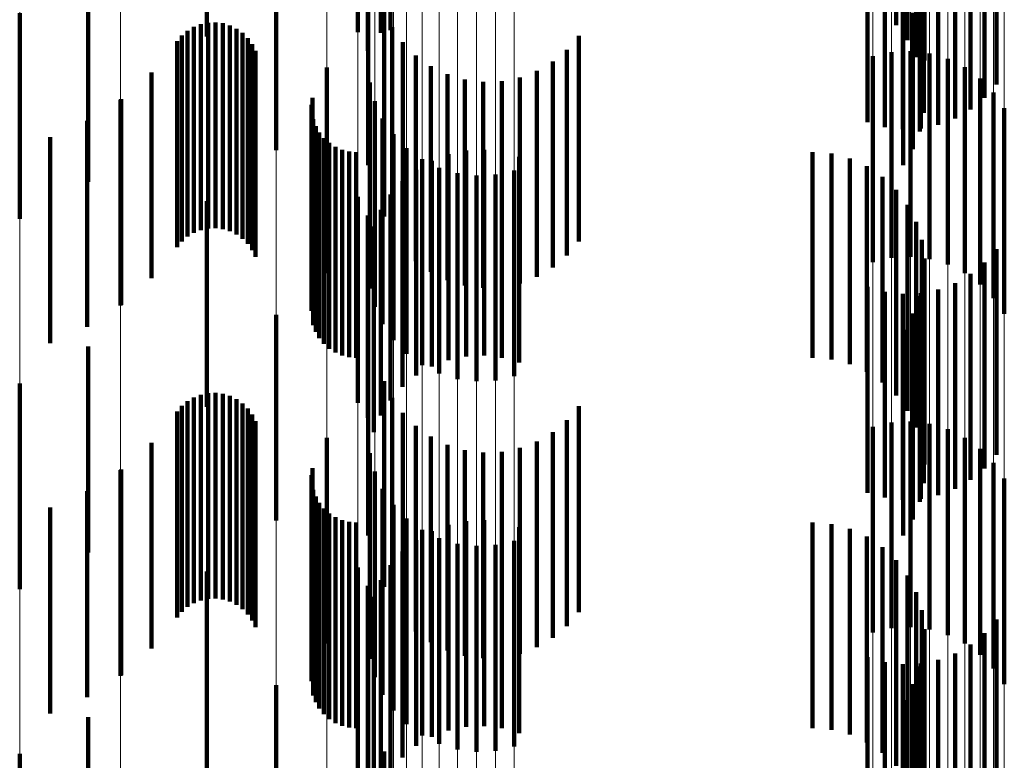
# Model space of a CAD drawing. Units: metres. Extents: x 0 to 2.59, y -0.45 to 0.45.
# Drawn here: x 0.09 to 0.09, y -0.3 to -0.3 of the extents above; entities that cross this region are included whole.
import ezdxf

# ---------------------------------------------------------------- set-up
doc = ezdxf.new("R2010")
doc.units = ezdxf.units.M
doc.linetypes.add('AUSGEZOGEN', pattern=[0])
doc.linetypes.add('VERDECKT2_S2', pattern=[0.0018, 0.001, -0.0008])
doc.layers.add('Fertigelement', color=7, linetype='AUSGEZOGEN', lineweight=50)
doc.layers.add('Standard', color=7, linetype='AUSGEZOGEN', lineweight=13)

msp = doc.modelspace()

# ---------------------------------------------------------------- linework, layer by layer
at = {"layer": 'Fertigelement', "color": 253, "linetype": 'VERDECKT2_S2', "lineweight": 140, "transparency": 33554687}
for p, q in [((0.0943444, -0.3003821), (0.0943444, -0.3013821)), ((0.0909913, -0.3004376), (0.0909913, -0.3014376)), ((0.0917258, -0.3004169), (0.0917258, -0.3014169)), ((0.091885, -0.3004058), (0.091885, -0.3014058)), ((0.0918384, -0.3004796), (0.0918384, -0.3014191)), ((0.0943994, -0.3004558), (0.0943994, -0.3014558)), ((0.0917743, -0.3005068), (0.0917743, -0.3015068)), ((0.0944412, -0.3005377), (0.0944412, -0.3015377)), ((0.0944685, -0.3006255), (0.0944685, -0.3016255)), ((0.0944807, -0.3007166), (0.0944807, -0.3015535)), ((0.0944774, -0.3008085), (0.0944774, -0.3014741)), ((0.0944587, -0.3008984), (0.0944587, -0.3013963)), ((0.0913284, -0.3009897), (0.0913284, -0.3019897)), ((0.0917764, -0.3010619), (0.0917764, -0.3020619)), ((0.094205, -0.3011056), (0.094205, -0.3018542)), ((0.094289, -0.3010856), (0.094289, -0.3018781)), ((0.0943757, -0.3010771), (0.0943757, -0.3018882)), ((0.094463, -0.3010804), (0.094463, -0.3018843)), ((0.0945485, -0.3010953), (0.0945485, -0.3018665)), ((0.0904139, -0.3011443), (0.0904139, -0.3021443)), ((0.0946301, -0.3011215), (0.0946301, -0.3018353)), ((0.0947056, -0.3011581), (0.0947056, -0.3017914)), ((0.0947731, -0.3012046), (0.0947731, -0.301736)), ((0.0943775, -0.3012545), (0.0943775, -0.3020627)), ((0.0948308, -0.3012594), (0.0948308, -0.3016705)), ((0.0900815, -0.3013232), (0.0900815, -0.3023232)), ((0.0918536, -0.3013122), (0.0918536, -0.3023122)), ((0.0944251, -0.3013224), (0.0944251, -0.301984)), ((0.0909289, -0.301391), (0.0909289, -0.302391)), ((0.0909623, -0.3013779), (0.0909623, -0.3023779)), ((0.0909976, -0.3013704), (0.0909976, -0.3023704)), ((0.0910336, -0.3013688), (0.0910336, -0.3023688)), ((0.0910693, -0.3013732), (0.0910693, -0.3023732)), ((0.0911038, -0.3013834), (0.0911038, -0.3023834)), ((0.0911362, -0.3013992), (0.0911362, -0.3023992)), ((0.091893, -0.3013926), (0.091893, -0.3023926)), ((0.0944587, -0.3013963), (0.0944587, -0.3018984)), ((0.0908706, -0.3014329), (0.0908706, -0.3024329)), ((0.0908979, -0.3014095), (0.0908979, -0.3024095)), ((0.0911655, -0.3014201), (0.0911655, -0.3024201)), ((0.091191, -0.3014456), (0.091191, -0.3024456)), ((0.0918384, -0.3014191), (0.0918384, -0.3014191)), ((0.092801, -0.3014341), (0.092801, -0.3024341)), ((0.0908474, -0.3014604), (0.0908474, -0.3024604)), ((0.0912119, -0.3014749), (0.0912119, -0.3024749)), ((0.0919449, -0.3014656), (0.0919449, -0.3024656)), ((0.0944774, -0.3014741), (0.0944774, -0.3018085)), ((0.0912277, -0.3015072), (0.0912277, -0.3025072)), ((0.0920081, -0.3015291), (0.0920081, -0.3025291)), ((0.0927426, -0.3015021), (0.0927426, -0.3025021)), ((0.0942305, -0.3015334), (0.0942305, -0.3025334)), ((0.094321, -0.3015129), (0.094321, -0.3025129)), ((0.0944137, -0.3015082), (0.0944137, -0.3025082)), ((0.0945058, -0.3015192), (0.0945058, -0.3025192)), ((0.0945947, -0.3015458), (0.0945947, -0.3025458)), ((0.0915753, -0.3015877), (0.0915753, -0.3025877)), ((0.0920809, -0.3015812), (0.0920809, -0.3025812)), ((0.0926739, -0.3015594), (0.0926739, -0.3025594)), ((0.0944807, -0.3015535), (0.0944807, -0.3015535)), ((0.0946779, -0.301587), (0.0946779, -0.302587)), ((0.0907217, -0.3016115), (0.0907217, -0.3026115)), ((0.0921612, -0.3016208), (0.0921612, -0.3026208)), ((0.092513, -0.3016369), (0.092513, -0.3026369)), ((0.0925966, -0.3016048), (0.0925966, -0.3026048)), ((0.0947528, -0.3016418), (0.0947528, -0.3026418)), ((0.0917844, -0.3016616), (0.0917844, -0.3026616)), ((0.0922469, -0.3016466), (0.0922469, -0.3026466)), ((0.0923358, -0.3016581), (0.0923358, -0.3026581)), ((0.0924253, -0.3016548), (0.0924253, -0.3026548)), ((0.0915057, -0.3017347), (0.0915057, -0.3022289)), ((0.0948173, -0.3017086), (0.0948173, -0.3027086)), ((0.0905723, -0.3017447), (0.0905723, -0.3027447)), ((0.0905745, -0.3017415), (0.0905745, -0.3027415)), ((0.0915009, -0.3017697), (0.0915009, -0.3021987)), ((0.0918078, -0.3017513), (0.0918078, -0.3027513)), ((0.0948695, -0.3017853), (0.0948695, -0.3027853)), ((0.0918463, -0.3018358), (0.0918463, -0.3028358)), ((0.0904091, -0.3018474), (0.0904091, -0.3028474)), ((0.0915087, -0.3018396), (0.0915087, -0.3021382)), ((0.0915208, -0.3018727), (0.0915208, -0.3021096)), ((0.0902293, -0.3019268), (0.0902293, -0.3029268)), ((0.0915383, -0.3019035), (0.0915383, -0.3020831)), ((0.0915604, -0.301931), (0.0915604, -0.3020593)), ((0.0918985, -0.3019125), (0.0918985, -0.3029125)), ((0.0915867, -0.3019545), (0.0915867, -0.302039)), ((0.0916164, -0.3019735), (0.0916164, -0.3020225)), ((0.091963, -0.3019793), (0.091963, -0.3029793)), ((0.0916164, -0.3020225), (0.0916164, -0.3029735)), ((0.0916489, -0.3019874), (0.0916489, -0.3020105)), ((0.0916489, -0.3020105), (0.0916489, -0.3029875)), ((0.0916831, -0.301996), (0.0916831, -0.3020032)), ((0.0916831, -0.3020032), (0.0916831, -0.302996)), ((0.0917184, -0.3019988), (0.0917184, -0.3020007)), ((0.0917184, -0.3020007), (0.0917184, -0.3029988)), ((0.0921674, -0.3020098), (0.0921674, -0.3030098)), ((0.0922528, -0.3019919), (0.0922528, -0.3029919)), ((0.0923401, -0.3019881), (0.0923401, -0.3029881)), ((0.0924268, -0.3019982), (0.0924268, -0.3029982)), ((0.0925108, -0.302022), (0.0925108, -0.303022)), ((0.0939371, -0.3019988), (0.0939371, -0.3020007)), ((0.0939371, -0.3020007), (0.0939371, -0.3029988)), ((0.0940288, -0.3020066), (0.0940288, -0.3030066)), ((0.0915604, -0.3020593), (0.0915604, -0.302931)), ((0.0915867, -0.302039), (0.0915867, -0.3029545)), ((0.0920379, -0.3020341), (0.0920379, -0.3030341)), ((0.0920857, -0.302041), (0.0920857, -0.303041)), ((0.092121, -0.3020753), (0.092121, -0.3030753)), ((0.0941178, -0.3020297), (0.0941178, -0.3030297)), ((0.0942016, -0.3020674), (0.0942016, -0.3030674)), ((0.0915208, -0.3021096), (0.0915208, -0.3028727)), ((0.0915383, -0.3020831), (0.0915383, -0.3029035)), ((0.0920102, -0.3020849), (0.0920102, -0.3030849)), ((0.09221, -0.3021019), (0.09221, -0.3031019)), ((0.0923021, -0.302113), (0.0923021, -0.303113)), ((0.0923948, -0.3021082), (0.0923948, -0.3031082)), ((0.0924853, -0.3020877), (0.0924853, -0.3030877)), ((0.0942778, -0.3021187), (0.0942778, -0.3031187)), ((0.0915087, -0.3021382), (0.0915087, -0.3028396)), ((0.0919427, -0.3021403), (0.0919427, -0.3031403)), ((0.0915009, -0.3021987), (0.0915009, -0.3027697)), ((0.0917258, -0.3022169), (0.0917258, -0.3032169)), ((0.091885, -0.3022057), (0.091885, -0.3032057)), ((0.0943444, -0.3021821), (0.0943444, -0.3031821)), ((0.0909913, -0.3022375), (0.0909913, -0.3032375)), ((0.0915057, -0.3022289), (0.0915057, -0.3027347)), ((0.0943994, -0.3022558), (0.0943994, -0.3032558)), ((0.0917743, -0.3023068), (0.0917743, -0.3032896)), ((0.0918384, -0.3022797), (0.0918384, -0.3032797)), ((0.0918043, -0.30236), (0.0918043, -0.30336)), ((0.0944412, -0.3023377), (0.0944412, -0.3033377)), ((0.0944685, -0.3024255), (0.0944685, -0.3034255)), ((0.0948308, -0.3024705), (0.0948308, -0.3034705)), ((0.0944807, -0.3025166), (0.0944807, -0.3035166)), ((0.0947731, -0.302536), (0.0947731, -0.303536)), ((0.0947056, -0.3025914), (0.0947056, -0.3035914)), ((0.0944774, -0.3026085), (0.0944774, -0.3036085)), ((0.0946301, -0.3026353), (0.0946301, -0.3036353)), ((0.094205, -0.3026542), (0.094205, -0.3036542)), ((0.094289, -0.3026781), (0.094289, -0.3036781)), ((0.0943757, -0.3026882), (0.0943757, -0.3036882)), ((0.0944587, -0.3026985), (0.0944587, -0.3036985)), ((0.094463, -0.3026843), (0.094463, -0.3036843)), ((0.0945485, -0.3026665), (0.0945485, -0.3036665)), ((0.0913284, -0.3027897), (0.0913284, -0.3037897)), ((0.0944251, -0.302784), (0.0944251, -0.303784)), ((0.0917764, -0.3028619), (0.0917764, -0.3038619)), ((0.0943775, -0.3028627), (0.0943775, -0.3038627)), ((0.0904139, -0.3029443), (0.0904139, -0.3039443)), ((0.0900815, -0.3031232), (0.0900815, -0.3041232)), ((0.0918536, -0.3031122), (0.0918536, -0.3041122)), ((0.0909976, -0.3031703), (0.0909976, -0.3041703)), ((0.0910336, -0.3031688), (0.0910336, -0.3041688)), ((0.0910693, -0.3031732), (0.0910693, -0.3041732)), ((0.0908979, -0.3032095), (0.0908979, -0.3042095)), ((0.0909289, -0.303191), (0.0909289, -0.304191)), ((0.0909623, -0.3031779), (0.0909623, -0.3041779)), ((0.0911038, -0.3031835), (0.0911038, -0.3041835)), ((0.0911362, -0.3031992), (0.0911362, -0.3041992)), ((0.0911655, -0.3032202), (0.0911655, -0.3042202)), ((0.091893, -0.3031927), (0.091893, -0.3041927)), ((0.0908474, -0.3032604), (0.0908474, -0.3042604)), ((0.0908706, -0.3032328), (0.0908706, -0.3042328)), ((0.091191, -0.3032456), (0.091191, -0.3042456)), ((0.0919449, -0.3032656), (0.0919449, -0.3042656)), ((0.092801, -0.3032342), (0.092801, -0.3042342)), ((0.0912119, -0.3032749), (0.0912119, -0.3042749)), ((0.0912277, -0.3033073), (0.0912277, -0.3043073)), ((0.0917743, -0.3032896), (0.0917743, -0.3032896)), ((0.0927426, -0.3033021), (0.0927426, -0.3043021)), ((0.094321, -0.3033129), (0.094321, -0.3043129)), ((0.0944137, -0.3033081), (0.0944137, -0.3043081)), ((0.0945058, -0.3033192), (0.0945058, -0.3043192)), ((0.0920081, -0.303329), (0.0920081, -0.304329)), ((0.0926739, -0.3033595), (0.0926739, -0.3043595)), ((0.0942305, -0.3033334), (0.0942305, -0.3043334)), ((0.0945947, -0.3033458), (0.0945947, -0.3043458)), ((0.0907217, -0.3034115), (0.0907217, -0.3044115)), ((0.0915753, -0.3033877), (0.0915753, -0.3043877)), ((0.0920809, -0.3033812), (0.0920809, -0.3043812)), ((0.0925966, -0.3034048), (0.0925966, -0.3044048)), ((0.0946779, -0.303387), (0.0946779, -0.304387)), ((0.0917844, -0.3034615), (0.0917844, -0.3044615)), ((0.0921612, -0.3034208), (0.0921612, -0.3044208)), ((0.0922469, -0.3034467), (0.0922469, -0.3044467)), ((0.0923358, -0.3034581), (0.0923358, -0.3044581)), ((0.0924253, -0.3034548), (0.0924253, -0.3044548)), ((0.092513, -0.3034369), (0.092513, -0.3044369)), ((0.0947528, -0.3034418), (0.0947528, -0.3044418)), ((0.0948173, -0.3035085), (0.0948173, -0.3045085)), ((0.0905723, -0.3035447), (0.0905723, -0.3045447)), ((0.0905745, -0.3035414), (0.0905745, -0.3045414)), ((0.0915057, -0.3035347), (0.0915057, -0.3045347)), ((0.0918078, -0.3035514), (0.0918078, -0.3045514)), ((0.0915009, -0.3035696), (0.0915009, -0.3045696)), ((0.0948695, -0.3035853), (0.0948695, -0.3045853)), ((0.0904091, -0.3036474), (0.0904091, -0.3046474)), ((0.0915087, -0.3036396), (0.0915087, -0.3046396)), ((0.0918463, -0.3036358), (0.0918463, -0.3046358)), ((0.0915208, -0.3036727), (0.0915208, -0.3046727)), ((0.0915383, -0.3037035), (0.0915383, -0.3047035)), ((0.0902293, -0.3037267), (0.0902293, -0.3047267)), ((0.0915604, -0.303731), (0.0915604, -0.304731)), ((0.0918985, -0.3037125), (0.0918985, -0.3047125)), ((0.0915867, -0.3037545), (0.0915867, -0.3047545)), ((0.0916164, -0.3037736), (0.0916164, -0.3047736)), ((0.0916489, -0.3037875), (0.0916489, -0.3047875)), ((0.0916831, -0.303796), (0.0916831, -0.304796)), ((0.0917184, -0.3037988), (0.0917184, -0.3047988)), ((0.091963, -0.3037793), (0.091963, -0.3047793)), ((0.0922528, -0.303792), (0.0922528, -0.304792)), ((0.0923401, -0.3037881), (0.0923401, -0.3047881)), ((0.0924268, -0.3037982), (0.0924268, -0.3047982)), ((0.0939371, -0.3037988), (0.0939371, -0.3047988)), ((0.0920379, -0.303834), (0.0920379, -0.304834)), ((0.0920857, -0.303841), (0.0920857, -0.304841)), ((0.0921674, -0.3038098), (0.0921674, -0.3048098)), ((0.0925108, -0.3038221), (0.0925108, -0.3048221)), ((0.0940288, -0.3038066), (0.0940288, -0.3048066)), ((0.0941178, -0.3038297), (0.0941178, -0.3048297)), ((0.0920102, -0.3038849), (0.0920102, -0.3048849)), ((0.092121, -0.3038753), (0.092121, -0.3048753)), ((0.0924853, -0.3038877), (0.0924853, -0.3048877)), ((0.0942016, -0.3038674), (0.0942016, -0.3048674)), ((0.0919427, -0.3039403), (0.0919427, -0.3049403)), ((0.09221, -0.3039019), (0.09221, -0.3049019)), ((0.0923021, -0.303913), (0.0923021, -0.304913)), ((0.0923948, -0.3039082), (0.0923948, -0.3049082)), ((0.0942778, -0.3039187), (0.0942778, -0.3049187)), ((0.0943444, -0.3039821), (0.0943444, -0.3049821)), ((0.0909913, -0.3040375), (0.0909913, -0.3050375)), ((0.0917258, -0.3040169), (0.0917258, -0.3050169)), ((0.091885, -0.3040057), (0.091885, -0.3050057)), ((0.0918384, -0.3040797), (0.0918384, -0.3050797)), ((0.0943994, -0.3040558), (0.0943994, -0.3050558)), ((0.0917743, -0.3041068), (0.0917743, -0.3051068)), ((0.0918043, -0.30416), (0.0918043, -0.30516)), ((0.0944412, -0.3041378), (0.0944412, -0.3051378)), ((0.0944685, -0.3042255), (0.0944685, -0.3052255)), ((0.0948308, -0.3042705), (0.0948308, -0.3052705)), ((0.0944807, -0.3043166), (0.0944807, -0.3053166)), ((0.0947731, -0.304336), (0.0947731, -0.305336)), ((0.0944774, -0.3044084), (0.0944774, -0.3054084)), ((0.0947056, -0.3043914), (0.0947056, -0.3053914)), ((0.094205, -0.3044542), (0.094205, -0.3054542)), ((0.0945485, -0.3044666), (0.0945485, -0.3054666)), ((0.0946301, -0.3044353), (0.0946301, -0.3054353)), ((0.094289, -0.3044781), (0.094289, -0.3054781)), ((0.0943757, -0.3044882), (0.0943757, -0.3054882)), ((0.0944587, -0.3044985), (0.0944587, -0.3054985)), ((0.094463, -0.3044843), (0.094463, -0.3054843)), ((0.0913284, -0.3045897), (0.0913284, -0.3055897)), ((0.0944251, -0.304584), (0.0944251, -0.305584)), ((0.0917764, -0.3046619), (0.0917764, -0.3056619)), ((0.0943775, -0.3046627), (0.0943775, -0.3056627)), ((0.0904139, -0.3047443), (0.0904139, -0.3057443)), ((0.0900815, -0.3049232), (0.0900815, -0.3059232)), ((0.0918536, -0.3049122), (0.0918536, -0.3059122))]:
    msp.add_line(p, q, dxfattribs=at)
at = {"layer": 'Standard', "color": 253, "linetype": 'VERDECKT2_S2', "lineweight": 140, "transparency": 33554687}
for p, q in [((0.0943444, -0.3003821), (0.0943444, -0.3013821)), ((0.091885, -0.3004058), (0.091885, -0.3014058)), ((0.0918384, -0.3004796), (0.0918384, -0.3014191)), ((0.0943994, -0.3004558), (0.0943994, -0.3014558)), ((0.0917743, -0.3005068), (0.0917743, -0.3015068)), ((0.0944412, -0.3005377), (0.0944412, -0.3015377)), ((0.0944685, -0.3006255), (0.0944685, -0.3016255)), ((0.0944807, -0.3007166), (0.0944807, -0.3015535)), ((0.0944774, -0.3008085), (0.0944774, -0.3014741)), ((0.0944587, -0.3008984), (0.0944587, -0.3013963)), ((0.094205, -0.3011056), (0.094205, -0.3018542)), ((0.094289, -0.3010856), (0.094289, -0.3018781)), ((0.0943757, -0.3010771), (0.0943757, -0.3018882)), ((0.094463, -0.3010804), (0.094463, -0.3018843)), ((0.0945485, -0.3010953), (0.0945485, -0.3018665)), ((0.0904139, -0.3011443), (0.0904139, -0.3021443)), ((0.0946301, -0.3011215), (0.0946301, -0.3018353)), ((0.0947056, -0.3011581), (0.0947056, -0.3017914)), ((0.0947731, -0.3012046), (0.0947731, -0.301736)), ((0.0943775, -0.3012545), (0.0943775, -0.3020627)), ((0.0948308, -0.3012594), (0.0948308, -0.3016705)), ((0.0918536, -0.3013122), (0.0918536, -0.3023122)), ((0.0944251, -0.3013224), (0.0944251, -0.301984)), ((0.0909289, -0.301391), (0.0909289, -0.302391)), ((0.0909623, -0.3013779), (0.0909623, -0.3023779)), ((0.0909976, -0.3013704), (0.0909976, -0.3023704)), ((0.0910336, -0.3013688), (0.0910336, -0.3023688)), ((0.0910693, -0.3013732), (0.0910693, -0.3023732)), ((0.0911038, -0.3013834), (0.0911038, -0.3023834)), ((0.0911362, -0.3013992), (0.0911362, -0.3023992)), ((0.091893, -0.3013926), (0.091893, -0.3023926)), ((0.0944587, -0.3013963), (0.0944587, -0.3018984)), ((0.0908706, -0.3014329), (0.0908706, -0.3024329)), ((0.0908979, -0.3014095), (0.0908979, -0.3024095)), ((0.0911655, -0.3014201), (0.0911655, -0.3024201)), ((0.091191, -0.3014456), (0.091191, -0.3024456)), ((0.0918384, -0.3014191), (0.0918384, -0.3014191)), ((0.092801, -0.3014341), (0.092801, -0.3024341)), ((0.0908474, -0.3014604), (0.0908474, -0.3024604)), ((0.0912119, -0.3014749), (0.0912119, -0.3024749)), ((0.0919449, -0.3014656), (0.0919449, -0.3024656)), ((0.0944774, -0.3014741), (0.0944774, -0.3018085)), ((0.0912277, -0.3015072), (0.0912277, -0.3025072)), ((0.0920081, -0.3015291), (0.0920081, -0.3025291)), ((0.0927426, -0.3015021), (0.0927426, -0.3025021)), ((0.0920809, -0.3015812), (0.0920809, -0.3025812)), ((0.0926739, -0.3015594), (0.0926739, -0.3025594)), ((0.0944807, -0.3015535), (0.0944807, -0.3015535)), ((0.0907217, -0.3016115), (0.0907217, -0.3026115)), ((0.0921612, -0.3016208), (0.0921612, -0.3026208)), ((0.092513, -0.3016369), (0.092513, -0.3026369)), ((0.0925966, -0.3016048), (0.0925966, -0.3026048)), ((0.0922469, -0.3016466), (0.0922469, -0.3026466)), ((0.0923358, -0.3016581), (0.0923358, -0.3026581)), ((0.0924253, -0.3016548), (0.0924253, -0.3026548)), ((0.0915057, -0.3017347), (0.0915057, -0.3022289)), ((0.0905745, -0.3017415), (0.0905745, -0.3027415)), ((0.0915009, -0.3017697), (0.0915009, -0.3021987)), ((0.0904091, -0.3018474), (0.0904091, -0.3028474)), ((0.0915087, -0.3018396), (0.0915087, -0.3021382)), ((0.0915208, -0.3018727), (0.0915208, -0.3021096)), ((0.0902293, -0.3019268), (0.0902293, -0.3029268)), ((0.0915383, -0.3019035), (0.0915383, -0.3020831)), ((0.0915604, -0.301931), (0.0915604, -0.3020593)), ((0.0915867, -0.3019545), (0.0915867, -0.302039)), ((0.0916164, -0.3019735), (0.0916164, -0.3020225)), ((0.0916164, -0.3020225), (0.0916164, -0.3029735)), ((0.0916489, -0.3019874), (0.0916489, -0.3020105)), ((0.0916489, -0.3020105), (0.0916489, -0.3029875)), ((0.0916831, -0.301996), (0.0916831, -0.3020032)), ((0.0916831, -0.3020032), (0.0916831, -0.302996)), ((0.0917184, -0.3019988), (0.0917184, -0.3020007)), ((0.0917184, -0.3020007), (0.0917184, -0.3029988)), ((0.0921674, -0.3020098), (0.0921674, -0.3030098)), ((0.0922528, -0.3019919), (0.0922528, -0.3029919)), ((0.0923401, -0.3019881), (0.0923401, -0.3029881)), ((0.0924268, -0.3019982), (0.0924268, -0.3029982)), ((0.0925108, -0.302022), (0.0925108, -0.303022)), ((0.0939371, -0.3019988), (0.0939371, -0.3020007)), ((0.0939371, -0.3020007), (0.0939371, -0.3029988)), ((0.0940288, -0.3020066), (0.0940288, -0.3030066)), ((0.0915604, -0.3020593), (0.0915604, -0.302931)), ((0.0915867, -0.302039), (0.0915867, -0.3029545)), ((0.0920857, -0.302041), (0.0920857, -0.303041)), ((0.0941178, -0.3020297), (0.0941178, -0.3030297)), ((0.0942016, -0.3020674), (0.0942016, -0.3030674)), ((0.0915208, -0.3021096), (0.0915208, -0.3028727)), ((0.0915383, -0.3020831), (0.0915383, -0.3029035)), ((0.0920102, -0.3020849), (0.0920102, -0.3030849)), ((0.0942778, -0.3021187), (0.0942778, -0.3031187)), ((0.0915087, -0.3021382), (0.0915087, -0.3028396)), ((0.0919427, -0.3021403), (0.0919427, -0.3031403)), ((0.0915009, -0.3021987), (0.0915009, -0.3027697)), ((0.091885, -0.3022057), (0.091885, -0.3032057)), ((0.0943444, -0.3021821), (0.0943444, -0.3031821)), ((0.0915057, -0.3022289), (0.0915057, -0.3027347)), ((0.0943994, -0.3022558), (0.0943994, -0.3032558)), ((0.0917743, -0.3023068), (0.0917743, -0.3032896)), ((0.0918384, -0.3022797), (0.0918384, -0.3032797)), ((0.0918043, -0.30236), (0.0918043, -0.30336)), ((0.0944412, -0.3023377), (0.0944412, -0.3033377)), ((0.0944685, -0.3024255), (0.0944685, -0.3034255)), ((0.0948308, -0.3024705), (0.0948308, -0.3034705)), ((0.0944807, -0.3025166), (0.0944807, -0.3035166)), ((0.0947731, -0.302536), (0.0947731, -0.303536)), ((0.0947056, -0.3025914), (0.0947056, -0.3035914)), ((0.0944774, -0.3026085), (0.0944774, -0.3036085)), ((0.0946301, -0.3026353), (0.0946301, -0.3036353)), ((0.094205, -0.3026542), (0.094205, -0.3036542)), ((0.094289, -0.3026781), (0.094289, -0.3036781)), ((0.0943757, -0.3026882), (0.0943757, -0.3036882)), ((0.0944587, -0.3026985), (0.0944587, -0.3036985)), ((0.094463, -0.3026843), (0.094463, -0.3036843)), ((0.0945485, -0.3026665), (0.0945485, -0.3036665)), ((0.0944251, -0.302784), (0.0944251, -0.303784)), ((0.0943775, -0.3028627), (0.0943775, -0.3038627)), ((0.0904139, -0.3029443), (0.0904139, -0.3039443)), ((0.0918536, -0.3031122), (0.0918536, -0.3041122)), ((0.0909976, -0.3031703), (0.0909976, -0.3041703)), ((0.0910336, -0.3031688), (0.0910336, -0.3041688)), ((0.0910693, -0.3031732), (0.0910693, -0.3041732)), ((0.0908979, -0.3032095), (0.0908979, -0.3042095)), ((0.0909289, -0.303191), (0.0909289, -0.304191)), ((0.0909623, -0.3031779), (0.0909623, -0.3041779)), ((0.0911038, -0.3031835), (0.0911038, -0.3041835)), ((0.0911362, -0.3031992), (0.0911362, -0.3041992)), ((0.0911655, -0.3032202), (0.0911655, -0.3042202)), ((0.091893, -0.3031927), (0.091893, -0.3041927)), ((0.0908474, -0.3032604), (0.0908474, -0.3042604)), ((0.0908706, -0.3032328), (0.0908706, -0.3042328)), ((0.091191, -0.3032456), (0.091191, -0.3042456)), ((0.0919449, -0.3032656), (0.0919449, -0.3042656)), ((0.092801, -0.3032342), (0.092801, -0.3042342)), ((0.0912119, -0.3032749), (0.0912119, -0.3042749)), ((0.0912277, -0.3033073), (0.0912277, -0.3043073)), ((0.0917743, -0.3032896), (0.0917743, -0.3032896)), ((0.0927426, -0.3033021), (0.0927426, -0.3043021)), ((0.0920081, -0.303329), (0.0920081, -0.304329)), ((0.0926739, -0.3033595), (0.0926739, -0.3043595)), ((0.0907217, -0.3034115), (0.0907217, -0.3044115)), ((0.0920809, -0.3033812), (0.0920809, -0.3043812)), ((0.0925966, -0.3034048), (0.0925966, -0.3044048)), ((0.0921612, -0.3034208), (0.0921612, -0.3044208)), ((0.0922469, -0.3034467), (0.0922469, -0.3044467)), ((0.0923358, -0.3034581), (0.0923358, -0.3044581)), ((0.0924253, -0.3034548), (0.0924253, -0.3044548)), ((0.092513, -0.3034369), (0.092513, -0.3044369)), ((0.0905745, -0.3035414), (0.0905745, -0.3045414)), ((0.0915057, -0.3035347), (0.0915057, -0.3045347)), ((0.0915009, -0.3035696), (0.0915009, -0.3045696)), ((0.0904091, -0.3036474), (0.0904091, -0.3046474)), ((0.0915087, -0.3036396), (0.0915087, -0.3046396)), ((0.0915208, -0.3036727), (0.0915208, -0.3046727)), ((0.0915383, -0.3037035), (0.0915383, -0.3047035)), ((0.0902293, -0.3037267), (0.0902293, -0.3047267)), ((0.0915604, -0.303731), (0.0915604, -0.304731)), ((0.0915867, -0.3037545), (0.0915867, -0.3047545)), ((0.0916164, -0.3037736), (0.0916164, -0.3047736)), ((0.0916489, -0.3037875), (0.0916489, -0.3047875)), ((0.0916831, -0.303796), (0.0916831, -0.304796)), ((0.0917184, -0.3037988), (0.0917184, -0.3047988)), ((0.0922528, -0.303792), (0.0922528, -0.304792)), ((0.0923401, -0.3037881), (0.0923401, -0.3047881)), ((0.0924268, -0.3037982), (0.0924268, -0.3047982)), ((0.0939371, -0.3037988), (0.0939371, -0.3047988)), ((0.0920857, -0.303841), (0.0920857, -0.304841)), ((0.0921674, -0.3038098), (0.0921674, -0.3048098)), ((0.0925108, -0.3038221), (0.0925108, -0.3048221)), ((0.0940288, -0.3038066), (0.0940288, -0.3048066)), ((0.0941178, -0.3038297), (0.0941178, -0.3048297)), ((0.0920102, -0.3038849), (0.0920102, -0.3048849)), ((0.0942016, -0.3038674), (0.0942016, -0.3048674)), ((0.0919427, -0.3039403), (0.0919427, -0.3049403)), ((0.0942778, -0.3039187), (0.0942778, -0.3049187)), ((0.0943444, -0.3039821), (0.0943444, -0.3049821)), ((0.091885, -0.3040057), (0.091885, -0.3050057)), ((0.0918384, -0.3040797), (0.0918384, -0.3050797)), ((0.0943994, -0.3040558), (0.0943994, -0.3050558)), ((0.0917743, -0.3041068), (0.0917743, -0.3051068)), ((0.0918043, -0.30416), (0.0918043, -0.30516)), ((0.0944412, -0.3041378), (0.0944412, -0.3051378)), ((0.0944685, -0.3042255), (0.0944685, -0.3052255)), ((0.0948308, -0.3042705), (0.0948308, -0.3052705)), ((0.0944807, -0.3043166), (0.0944807, -0.3053166)), ((0.0947731, -0.304336), (0.0947731, -0.305336)), ((0.0944774, -0.3044084), (0.0944774, -0.3054084)), ((0.0947056, -0.3043914), (0.0947056, -0.3053914)), ((0.094205, -0.3044542), (0.094205, -0.3054542)), ((0.0945485, -0.3044666), (0.0945485, -0.3054666)), ((0.0946301, -0.3044353), (0.0946301, -0.3054353)), ((0.094289, -0.3044781), (0.094289, -0.3054781)), ((0.0943757, -0.3044882), (0.0943757, -0.3054882)), ((0.0944587, -0.3044985), (0.0944587, -0.3054985)), ((0.094463, -0.3044843), (0.094463, -0.3054843)), ((0.0944251, -0.304584), (0.0944251, -0.305584)), ((0.0943775, -0.3046627), (0.0943775, -0.3056627)), ((0.0904139, -0.3047443), (0.0904139, -0.3057443)), ((0.0918536, -0.3049122), (0.0918536, -0.3059122))]:
    msp.add_line(p, q, dxfattribs=at)
at = {"layer": 'Standard', "color": 7, "linetype": 'AUSGEZOGEN', "lineweight": 13, "transparency": 33554687}
for points in [[(0.092121, -0.2001281), (0.092121, -0.2155768), (0.092121, -0.2305156), (0.092121, -0.2448792), (0.092121, -0.2586064), (0.092121, -0.2716408), (0.092121, -0.2839315), (0.092121, -0.2954338), (0.092121, -0.3061099), (0.092121, -0.3159289), (0.092121, -0.3248674), (0.092121, -0.3329094), (0.092121, -0.3400465), (0.092121, -0.3462773), (0.092121, -0.3516073), (0.092121, -0.3560486), (0.092121, -0.359619), (0.092121, -0.3623419), (0.092121, -0.3642452), (0.092121, -0.365361), (0.092121, -0.3657247)], [(0.09221, -0.2001136), (0.09221, -0.2155612), (0.09221, -0.2304988), (0.09221, -0.2448614), (0.09221, -0.2585876), (0.09221, -0.2716211), (0.09221, -0.2839109), (0.09221, -0.2954124), (0.09221, -0.3060877), (0.09221, -0.3159059), (0.09221, -0.3248438), (0.09221, -0.3328853), (0.09221, -0.3400219), (0.09221, -0.3462521), (0.09221, -0.3515818), (0.09221, -0.3560227), (0.09221, -0.3595929), (0.09221, -0.3623156), (0.09221, -0.3642188), (0.09221, -0.3653345), (0.09221, -0.3656981)], [(0.0923021, -0.2001075), (0.0923021, -0.2155547), (0.0923021, -0.2304918), (0.0923021, -0.244854), (0.0923021, -0.2585798), (0.0923021, -0.2716129), (0.0923021, -0.2839023), (0.0923021, -0.2954035), (0.0923021, -0.3060784), (0.0923021, -0.3158964), (0.0923021, -0.324834), (0.0923021, -0.3328752), (0.0923021, -0.3400115), (0.0923021, -0.3462417), (0.0923021, -0.3515712), (0.0923021, -0.356012), (0.0923021, -0.359582), (0.0923021, -0.3623047), (0.0923021, -0.3642078), (0.0923021, -0.3653235), (0.0923021, -0.365687)], [(0.0923948, -0.2001102), (0.0923948, -0.2155575), (0.0923948, -0.2304949), (0.0923948, -0.2448572), (0.0923948, -0.2585831), (0.0923948, -0.2716164), (0.0923948, -0.283906), (0.0923948, -0.2954073), (0.0923948, -0.3060824), (0.0923948, -0.3159005), (0.0923948, -0.3248382), (0.0923948, -0.3328795), (0.0923948, -0.340016), (0.0923948, -0.3462462), (0.0923948, -0.3515757), (0.0923948, -0.3560166), (0.0923948, -0.3595867), (0.0923948, -0.3623094), (0.0923948, -0.3642126), (0.0923948, -0.3653282), (0.0923948, -0.3656918)], [(0.0924853, -0.2001213), (0.0924853, -0.2155695), (0.0924853, -0.2305078), (0.0924853, -0.2448708), (0.0924853, -0.2585977), (0.0924853, -0.2716316), (0.0924853, -0.2839219), (0.0924853, -0.2954239), (0.0924853, -0.3060995), (0.0924853, -0.3159182), (0.0924853, -0.3248564), (0.0924853, -0.3328981), (0.0924853, -0.340035), (0.0924853, -0.3462656), (0.0924853, -0.3515954), (0.0924853, -0.3560366), (0.0924853, -0.3596068), (0.0924853, -0.3623297), (0.0924853, -0.364233), (0.0924853, -0.3653487), (0.0924853, -0.3657123)], [(0.091963, -0.2001807), (0.091963, -0.2156335), (0.091963, -0.2305761), (0.091963, -0.2449435), (0.091963, -0.2586743), (0.091963, -0.2717122), (0.091963, -0.2840061), (0.091963, -0.2955114), (0.091963, -0.3061903), (0.091963, -0.3160119), (0.091963, -0.3249527), (0.091963, -0.3329969), (0.091963, -0.3401358), (0.091963, -0.3463683), (0.091963, -0.3516996), (0.091963, -0.3561421), (0.091963, -0.3597135), (0.091963, -0.3624371), (0.091963, -0.3643409), (0.091963, -0.365457), (0.091963, -0.3658207)], [(0.0920379, -0.2001507), (0.0920379, -0.2156011), (0.0920379, -0.2305416), (0.0920379, -0.2449068), (0.0920379, -0.2586356), (0.0920379, -0.2716714), (0.0920379, -0.2839636), (0.0920379, -0.2954672), (0.0920379, -0.3061445), (0.0920379, -0.3159645), (0.0920379, -0.324904), (0.0920379, -0.332947), (0.0920379, -0.3400849), (0.0920379, -0.3463163), (0.0920379, -0.351647), (0.0920379, -0.3560887), (0.0920379, -0.3596596), (0.0920379, -0.3623828), (0.0920379, -0.3642864), (0.0920379, -0.3654023), (0.0920379, -0.3657659)], [(0.0918985, -0.2002172), (0.0918985, -0.2156728), (0.0918985, -0.2306182), (0.0918985, -0.2449882), (0.0918985, -0.2587215), (0.0918985, -0.2717617), (0.0918985, -0.2840579), (0.0918985, -0.2955654), (0.0918985, -0.3062462), (0.0918985, -0.3160695), (0.0918985, -0.325012), (0.0918985, -0.3330576), (0.0918985, -0.3401979), (0.0918985, -0.3464314), (0.0918985, -0.3517638), (0.0918985, -0.3562071), (0.0918985, -0.3597791), (0.0918985, -0.3625032), (0.0918985, -0.3644074), (0.0918985, -0.3655237), (0.0918985, -0.3658875)], [(0.0918463, -0.2002592), (0.0918463, -0.215718), (0.0918463, -0.2306666), (0.0918463, -0.2450396), (0.0918463, -0.2587758), (0.0918463, -0.2718187), (0.0918463, -0.2841174), (0.0918463, -0.2956273), (0.0918463, -0.3063104), (0.0918463, -0.3161358), (0.0918463, -0.3250801), (0.0918463, -0.3331274), (0.0918463, -0.3402692), (0.0918463, -0.3465041), (0.0918463, -0.3518376), (0.0918463, -0.3562817), (0.0918463, -0.3598546), (0.0918463, -0.3625792), (0.0918463, -0.3644838), (0.0918463, -0.3656003), (0.0918463, -0.3659642)], [(0.0918078, -0.2003054), (0.0918078, -0.2157678), (0.0918078, -0.2307198), (0.0918078, -0.2450961), (0.0918078, -0.2588355), (0.0918078, -0.2718815), (0.0918078, -0.284183), (0.0918078, -0.2956956), (0.0918078, -0.3063811), (0.0918078, -0.3162087), (0.0918078, -0.3251552), (0.0918078, -0.3332043), (0.0918078, -0.3403478), (0.0918078, -0.346584), (0.0918078, -0.3519188), (0.0918078, -0.356364), (0.0918078, -0.3599376), (0.0918078, -0.3626629), (0.0918078, -0.364568), (0.0918078, -0.3656848), (0.0918078, -0.3660486)], [(0.0948173, -0.2003288), (0.0948173, -0.215793), (0.0948173, -0.2307468), (0.0948173, -0.2451248), (0.0948173, -0.2588657), (0.0948173, -0.2719133), (0.0948173, -0.2842162), (0.0948173, -0.2957302), (0.0948173, -0.3064169), (0.0948173, -0.3162457), (0.0948173, -0.3251932), (0.0948173, -0.3332433), (0.0948173, -0.3403875), (0.0948173, -0.3466246), (0.0948173, -0.3519599), (0.0948173, -0.3564056), (0.0948173, -0.3599797), (0.0948173, -0.3627053), (0.0948173, -0.3646105), (0.0948173, -0.3657275), (0.0948173, -0.3660915)], [(0.0948695, -0.2002868), (0.0948695, -0.2157478), (0.0948695, -0.2306984), (0.0948695, -0.2450734), (0.0948695, -0.2588115), (0.0948695, -0.2718562), (0.0948695, -0.2841567), (0.0948695, -0.2956682), (0.0948695, -0.3063527), (0.0948695, -0.3161794), (0.0948695, -0.3251251), (0.0948695, -0.3331735), (0.0948695, -0.3403162), (0.0948695, -0.3465519), (0.0948695, -0.3518862), (0.0948695, -0.356331), (0.0948695, -0.3599042), (0.0948695, -0.3626293), (0.0948695, -0.3645342), (0.0948695, -0.3656508), (0.0948695, -0.3660147)], [(0.0917844, -0.2003546), (0.0917844, -0.2158207), (0.0917844, -0.2307764), (0.0917844, -0.2451562), (0.0917844, -0.258899), (0.0917844, -0.2719481), (0.0917844, -0.2842527), (0.0917844, -0.2957681), (0.0917844, -0.3064562), (0.0917844, -0.3162863), (0.0917844, -0.3252349), (0.0917844, -0.3332861), (0.0917844, -0.3404312), (0.0917844, -0.3466691), (0.0917844, -0.3520051), (0.0917844, -0.3564514), (0.0917844, -0.3600259), (0.0917844, -0.3627519), (0.0917844, -0.3646573), (0.0917844, -0.3657744), (0.0917844, -0.3661384)], [(0.0947528, -0.2003653), (0.0947528, -0.2158324), (0.0947528, -0.2307888), (0.0947528, -0.2451694), (0.0947528, -0.258913), (0.0947528, -0.2719628), (0.0947528, -0.2842681), (0.0947528, -0.2957841), (0.0947528, -0.3064728), (0.0947528, -0.3163034), (0.0947528, -0.3252524), (0.0947528, -0.3333041), (0.0947528, -0.3404496), (0.0947528, -0.3466877), (0.0947528, -0.3520241), (0.0947528, -0.3564706), (0.0947528, -0.3600453), (0.0947528, -0.3627715), (0.0947528, -0.3646771), (0.0947528, -0.3657941), (0.0947528, -0.3661581)], [(0.0942305, -0.2004247), (0.0942305, -0.2158963), (0.0942305, -0.2308572), (0.0942305, -0.2452421), (0.0942305, -0.2589896), (0.0942305, -0.2720433), (0.0942305, -0.2843523), (0.0942305, -0.2958716), (0.0942305, -0.3065635), (0.0942305, -0.316397), (0.0942305, -0.3253488), (0.0942305, -0.3334028), (0.0942305, -0.3405504), (0.0942305, -0.3467904), (0.0942305, -0.3521284), (0.0942305, -0.3565762), (0.0942305, -0.360152), (0.0942305, -0.3628789), (0.0942305, -0.364785), (0.0942305, -0.3659025), (0.0942305, -0.3662666)], [(0.0945947, -0.2004179), (0.0945947, -0.215889), (0.0945947, -0.2308494), (0.0945947, -0.2452338), (0.0945947, -0.2589809), (0.0945947, -0.2720341), (0.0945947, -0.2843427), (0.0945947, -0.2958616), (0.0945947, -0.3065532), (0.0945947, -0.3163864), (0.0945947, -0.3253378), (0.0945947, -0.3333915), (0.0945947, -0.3405389), (0.0945947, -0.3467787), (0.0945947, -0.3521165), (0.0945947, -0.3565641), (0.0945947, -0.3601398), (0.0945947, -0.3628666), (0.0945947, -0.3647727), (0.0945947, -0.3658901), (0.0945947, -0.3662543)], [(0.0946779, -0.2003953), (0.0946779, -0.2158647), (0.0946779, -0.2308234), (0.0946779, -0.2452061), (0.0946779, -0.2589517), (0.0946779, -0.2720035), (0.0946779, -0.2843106), (0.0946779, -0.2958283), (0.0946779, -0.3065186), (0.0946779, -0.3163507), (0.0946779, -0.3253011), (0.0946779, -0.3333539), (0.0946779, -0.3405005), (0.0946779, -0.3467397), (0.0946779, -0.3520768), (0.0946779, -0.356524), (0.0946779, -0.3600992), (0.0946779, -0.3628257), (0.0946779, -0.3647316), (0.0946779, -0.3658489), (0.0946779, -0.366213)], [(0.094321, -0.2004359), (0.094321, -0.2159084), (0.094321, -0.2308701), (0.094321, -0.2452557), (0.094321, -0.2590041), (0.094321, -0.2720585), (0.094321, -0.2843681), (0.094321, -0.2958882), (0.094321, -0.3065806), (0.094321, -0.3164147), (0.094321, -0.3253669), (0.094321, -0.3334214), (0.094321, -0.3405695), (0.094321, -0.3468098), (0.094321, -0.352148), (0.094321, -0.3565961), (0.094321, -0.3601721), (0.094321, -0.3628991), (0.094321, -0.3648054), (0.094321, -0.3659229), (0.094321, -0.3662871)], [(0.0944137, -0.2004385), (0.0944137, -0.2159111), (0.0944137, -0.230873), (0.0944137, -0.2452589), (0.0944137, -0.2590074), (0.0944137, -0.2720621), (0.0944137, -0.2843719), (0.0944137, -0.295892), (0.0944137, -0.3065846), (0.0944137, -0.3164188), (0.0944137, -0.3253712), (0.0944137, -0.3334257), (0.0944137, -0.3405739), (0.0944137, -0.3468143), (0.0944137, -0.3521526), (0.0944137, -0.3566008), (0.0944137, -0.3601768), (0.0944137, -0.3629039), (0.0944137, -0.3648102), (0.0944137, -0.3659277), (0.0944137, -0.3662919)], [(0.0945058, -0.2004324), (0.0945058, -0.2159046), (0.0945058, -0.2308661), (0.0945058, -0.2452515), (0.0945058, -0.2589996), (0.0945058, -0.2720538), (0.0945058, -0.2843632), (0.0945058, -0.2958831), (0.0945058, -0.3065754), (0.0945058, -0.3164093), (0.0945058, -0.3253614), (0.0945058, -0.3334156), (0.0945058, -0.3405636), (0.0945058, -0.3468039), (0.0945058, -0.352142), (0.0945058, -0.35659), (0.0945058, -0.3601659), (0.0945058, -0.3628929), (0.0945058, -0.3647992), (0.0945058, -0.3659166), (0.0945058, -0.3662808)], [(0.0917764, -0.2016677), (0.0917764, -0.2172352), (0.0917764, -0.2322889), (0.0917764, -0.246763), (0.0917764, -0.2605958), (0.0917764, -0.2737305), (0.0917764, -0.2861158), (0.0917764, -0.2977065), (0.0917764, -0.3084648), (0.0917764, -0.3183593), (0.0917764, -0.3273665), (0.0917764, -0.3354705), (0.0917764, -0.3426624), (0.0917764, -0.3489412), (0.0917764, -0.3543122), (0.0917764, -0.3587876), (0.0917764, -0.3623856), (0.0917764, -0.3651294), (0.0917764, -0.3670474), (0.0917764, -0.3681717), (0.0917764, -0.3685381)], [(0.0917258, -0.2020206), (0.0917258, -0.2176154), (0.0917258, -0.2326954), (0.0917258, -0.2471948), (0.0917258, -0.2610519), (0.0917258, -0.2742095), (0.0917258, -0.2866165), (0.0917258, -0.2982276), (0.0917258, -0.3090046), (0.0917258, -0.3189164), (0.0917258, -0.3279395), (0.0917258, -0.3360576), (0.0917258, -0.3432621), (0.0917258, -0.3495518), (0.0917258, -0.3549323), (0.0917258, -0.3594155), (0.0917258, -0.3630197), (0.0917258, -0.3657684), (0.0917258, -0.3676897), (0.0917258, -0.368816), (0.0917258, -0.3691831)], [(0.0915753, -0.2023649), (0.0915753, -0.2179863), (0.0915753, -0.233092), (0.0915753, -0.2476161), (0.0915753, -0.2614968), (0.0915753, -0.2746769), (0.0915753, -0.2871049), (0.0915753, -0.2987358), (0.0915753, -0.3095312), (0.0915753, -0.3194599), (0.0915753, -0.3284984), (0.0915753, -0.3366302), (0.0915753, -0.3438471), (0.0915753, -0.3501476), (0.0915753, -0.3555372), (0.0915753, -0.3600281), (0.0915753, -0.3636384), (0.0915753, -0.3663917), (0.0915753, -0.3683163), (0.0915753, -0.3694446), (0.0915753, -0.3698123)], [(0.0913284, -0.2026921), (0.0913284, -0.2183387), (0.0913284, -0.2334689), (0.0913284, -0.2480165), (0.0913284, -0.2619196), (0.0913284, -0.275121), (0.0913284, -0.2875692), (0.0913284, -0.2992189), (0.0913284, -0.3100317), (0.0913284, -0.3199766), (0.0913284, -0.3290295), (0.0913284, -0.3371746), (0.0913284, -0.3444031), (0.0913284, -0.3507137), (0.0913284, -0.3561121), (0.0913284, -0.3606102), (0.0913284, -0.3642264), (0.0913284, -0.3669842), (0.0913284, -0.3689119), (0.0913284, -0.370042), (0.0913284, -0.3704103)], [(0.0909913, -0.2029943), (0.0909913, -0.2186642), (0.0909913, -0.233817), (0.0909913, -0.2483862), (0.0909913, -0.2623101), (0.0909913, -0.2755311), (0.0909913, -0.2879979), (0.0909913, -0.299665), (0.0909913, -0.3104939), (0.0909913, -0.3204536), (0.0909913, -0.32952), (0.0909913, -0.3376772), (0.0909913, -0.3449166), (0.0909913, -0.3512366), (0.0909913, -0.3566429), (0.0909913, -0.3611478), (0.0909913, -0.3647693), (0.0909913, -0.3675313), (0.0909913, -0.3694619), (0.0909913, -0.3705936), (0.0909913, -0.3709625)], [(0.0905723, -0.203264), (0.0905723, -0.2189548), (0.0905723, -0.2341276), (0.0905723, -0.2487162), (0.0905723, -0.2626586), (0.0905723, -0.2758972), (0.0905723, -0.2883805), (0.0905723, -0.3000631), (0.0905723, -0.3109064), (0.0905723, -0.3208793), (0.0905723, -0.3299578), (0.0905723, -0.3381259), (0.0905723, -0.3453748), (0.0905723, -0.3517032), (0.0905723, -0.3571168), (0.0905723, -0.3616276), (0.0905723, -0.365254), (0.0905723, -0.3680196), (0.0905723, -0.3699528), (0.0905723, -0.3710861), (0.0905723, -0.3714553)], [(0.0900815, -0.2034946), (0.0900815, -0.2192032), (0.0900815, -0.2343932), (0.0900815, -0.2489985), (0.0900815, -0.2629566), (0.0900815, -0.2762103), (0.0900815, -0.2887078), (0.0900815, -0.3004036), (0.0900815, -0.3112592), (0.0900815, -0.3212434), (0.0900815, -0.3303322), (0.0900815, -0.3385096), (0.0900815, -0.3457667), (0.0900815, -0.3521023), (0.0900815, -0.357522), (0.0900815, -0.362038), (0.0900815, -0.3656685), (0.0900815, -0.3684372), (0.0900815, -0.3703726), (0.0900815, -0.3715071), (0.0900815, -0.3718768)]]:
    msp.add_lwpolyline(points, dxfattribs=at)

doc.saveas('drawing.dxf')
